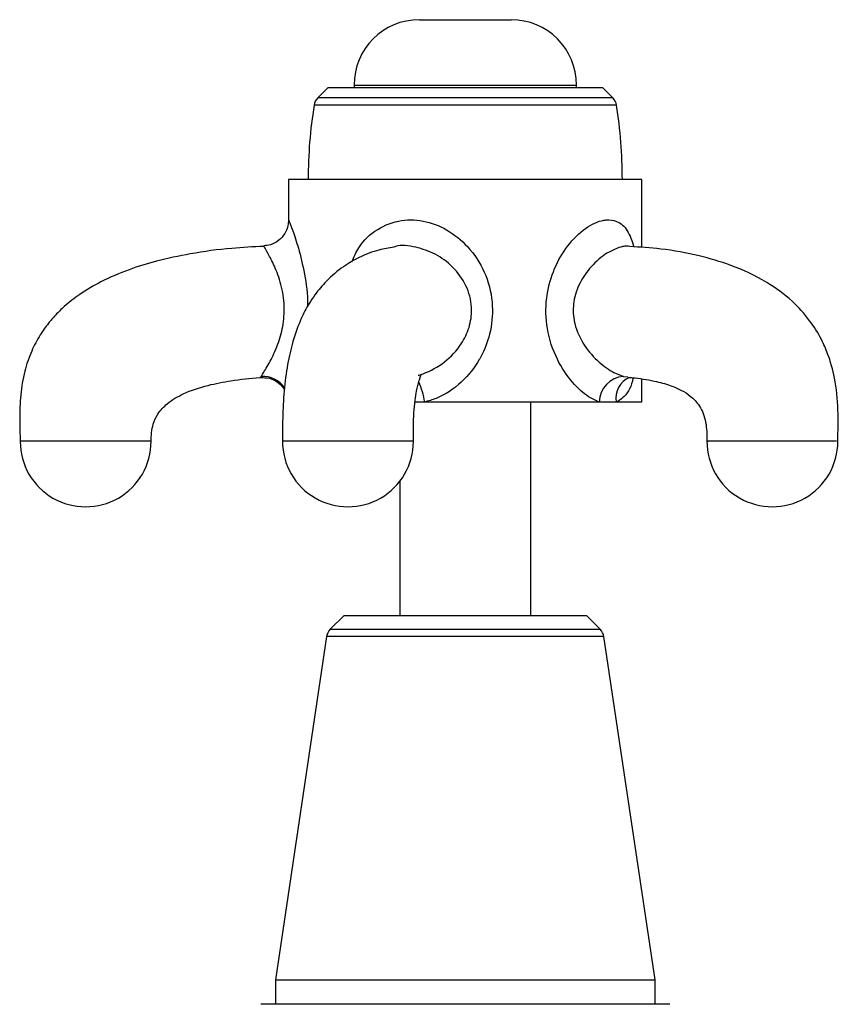
# Model space of a CAD drawing. Units: millimetres. Extents: x 3 to 2496, y 5 to 2495.
# Drawn here: x 1533 to 1596, y 1961 to 2036 of the extents above; entities that cross this region are included whole.
import ezdxf

# ---------------------------------------------------------------- set-up
doc = ezdxf.new("R2010")
doc.units = ezdxf.units.MM

msp = doc.modelspace()

# ---------------------------------------------------------------- linework, layer by layer
at = {"color": 7, "linetype": 'Continuous', "lineweight": 25}
for p, q in [((1563.668, 2036.128), (1570.668, 2036.128)), ((1556.668, 2030.926), (1555.896, 2030.154)), ((1567.168, 2030.926), (1556.668, 2030.926)), ((1558.668, 2031.128), (1558.668, 2030.926)), ((1577.668, 2030.926), (1567.168, 2030.926)), ((1575.668, 2030.926), (1575.668, 2031.128)), ((1578.44, 2030.154), (1577.668, 2030.926)), ((1553.668, 2023.926), (1553.668, 2020.813)), ((1567.168, 2023.926), (1553.668, 2023.926)), ((1580.668, 2023.926), (1567.168, 2023.926)), ((1580.668, 2018.729), (1580.668, 2023.926)), ((1579.712, 2008.798), (1579.719, 2008.802)), ((1580.668, 2006.926), (1580.668, 2008.668)), ((1564.067, 2006.926), (1563.307, 2006.926)), ((1577.401, 2006.926), (1564.067, 2006.926)), ((1572.168, 1990.628), (1572.168, 2006.926)), ((1578.706, 2006.926), (1577.401, 2006.926)), ((1580.668, 2006.926), (1578.706, 2006.926)), ((1562.168, 2000.875), (1562.168, 1990.628)), ((1557.918, 1990.628), (1556.859, 1989.568)), ((1557.918, 1990.628), (1576.418, 1990.628)), ((1577.478, 1989.568), (1576.418, 1990.628)), ((1556.577, 1989.009), (1552.668, 1962.804)), ((1581.668, 1962.804), (1577.76, 1989.009)), ((1552.668, 1962.804), (1552.668, 1960.928)), ((1552.668, 1962.804), (1567.168, 1962.804)), ((1567.168, 1962.804), (1581.668, 1962.804)), ((1581.668, 1960.928), (1581.668, 1962.804)), ((1582.787, 1960.928), (1551.55, 1960.928))]:
    msp.add_line(p, q, dxfattribs=at)
at = {"color": 8, "linetype": 'Continuous', "lineweight": 25}
for p, q in [((1558.668, 2031.128), (1575.668, 2031.128)), ((1567.168, 2030.154), (1555.896, 2030.154)), ((1578.44, 2030.154), (1567.168, 2030.154)), ((1567.168, 2029.604), (1555.616, 2029.604)), ((1578.721, 2029.604), (1567.168, 2029.604)), ((1579.248, 2008.888), (1579.596, 2008.847)), ((1556.859, 1989.568), (1577.478, 1989.568)), ((1577.76, 1989.009), (1556.577, 1989.009))]:
    msp.add_line(p, q, dxfattribs=at)
at = {"color": 7, "linetype": 'Continuous', "lineweight": 25}
for centre, radius, start, end in [((1563.668, 2031.128), 5, 90, 180), ((1570.668, 2031.128), 5, 0, 90), ((1556.603, 2029.447), 1, 135, 170.98933), ((1577.733, 2029.447), 1, 9.01067, 45), ((1591.418, 2023.926), 36.25, 170.98933, 180), ((1542.918, 2023.926), 36.25, 0, 9.01067), ((1579.429, 2006.867), 2.029, 95.12329, 178.32902), ((1538.168, 2003.926), 5, 180.01685, 0.02597), ((1558.207, 2003.926), 5, 179.9002, 359.95455), ((1590.63, 2003.926), 5, 179.84066, 359.91807), ((1557.566, 1988.861), 1, 135, 171.51673), ((1576.771, 1988.861), 1, 8.48327, 45)]:
    msp.add_arc(centre, radius, start, end, dxfattribs=at)
at = {"color": 8, "linetype": 'Continuous', "lineweight": 25}
for centre, radius, start, end in [((1551.691, 2006.857), 2.034, 33.47163, 93.26867), ((1580.389, 2007.228), 1.71, 113.21224, 190.16702), ((1557.898, 2005.927), 6.25, 9.19814, 23.92751)]:
    msp.add_arc(centre, radius, start, end, dxfattribs=at)
at = {"color": 7, "linetype": 'Continuous', "lineweight": 25}
for points, knots in [([(1553.656, 2020.815), (1553.651, 2020.681), (1553.639, 2020.326), (1553.403, 2019.773), (1552.945, 2019.249), (1552.366, 2018.912), (1551.95, 2018.879), (1551.776, 2018.866)], [0, 0, 0, 0, 0.1345322, 0.3538851, 0.5848675, 0.8265198, 1, 1, 1, 1]), ([(1551.783, 2018.813), (1550.965, 2018.774), (1549.082, 2018.684), (1546.338, 2018.306), (1543.717, 2017.754), (1541.423, 2017.053), (1539.449, 2016.215), (1537.799, 2015.245), (1536.665, 2014.362), (1535.884, 2013.604), (1535.26, 2012.885), (1534.62, 2011.982), (1533.977, 2010.763), (1533.455, 2009.223), (1533.158, 2007.458), (1533.114, 2005.664), (1533.151, 2004.482), (1533.168, 2003.926)], [0, 0, 0, 0, 0.089392, 0.205864, 0.302026, 0.381679, 0.467566, 0.535599, 0.590129, 0.624055, 0.654331, 0.694, 0.744645, 0.804348, 0.870775, 0.939286, 1, 1, 1, 1]), ([(1561.714, 2018.747), (1561.335, 2018.691), (1560.462, 2018.561), (1559.169, 2018.053), (1557.817, 2017.28), (1556.671, 2016.327), (1555.788, 2015.293), (1555.118, 2014.288), (1554.568, 2013.226), (1554, 2011.685), (1553.564, 2009.784), (1553.305, 2007.781), (1553.204, 2005.785), (1553.205, 2004.515), (1553.206, 2003.926)], [0, 0, 0, 0, 0.090856, 0.208877, 0.301914, 0.405604, 0.478216, 0.519118, 0.588595, 0.681437, 0.760072, 0.843477, 0.927417, 1, 1, 1, 1]), ([(1595.629, 2003.926), (1595.648, 2004.724), (1595.687, 2006.335), (1595.468, 2008.607), (1594.97, 2010.403), (1594.324, 2011.869), (1593.449, 2013.273), (1592.055, 2014.792), (1590.019, 2016.272), (1587.604, 2017.378), (1584.881, 2018.169), (1582.299, 2018.646), (1580.527, 2018.754), (1579.738, 2018.802)], [0, 0, 0, 0, 0.089393, 0.180474, 0.252612, 0.29716, 0.361448, 0.438849, 0.535552, 0.661547, 0.767778, 0.896622, 1, 1, 1, 1]), ([(1543.168, 2003.926), (1543.187, 2004.373), (1543.216, 2005.106), (1543.69, 2006.099), (1544.463, 2006.922), (1545.775, 2007.684), (1547.441, 2008.222), (1549.41, 2008.59), (1550.755, 2008.765), (1551.514, 2008.799), (1551.535, 2008.799)], [0, 0, 0, 0, 0.123571, 0.202533, 0.301355, 0.434714, 0.621971, 0.787661, 0.994181, 1, 1, 1, 1]), ([(1551.531, 2008.791), (1551.75, 2008.79), (1552.213, 2008.789), (1552.821, 2008.476), (1553.206, 2008.143), (1553.324, 2007.917), (1553.345, 2007.878)], [0, 0, 0, 0, 0.304247, 0.64239, 0.937396, 1, 1, 1, 1]), ([(1563.208, 2003.926), (1563.206, 2004.668), (1563.203, 2005.756), (1563.318, 2007.027), (1563.451, 2007.871), (1563.637, 2008.56), (1563.818, 2009.056), (1563.817, 2009.074), (1563.815, 2009.088)], [0, 0, 0, 0, 0.221594, 0.325126, 0.415273, 0.538432, 0.642979, 1, 1, 1, 1]), ([(1579.592, 2008.803), (1579.701, 2008.797), (1580.397, 2008.76), (1581.493, 2008.57), (1582.759, 2008.243), (1583.675, 2007.852), (1584.395, 2007.397), (1585.121, 2006.655), (1585.615, 2005.424), (1585.625, 2004.43), (1585.631, 2003.926)], [0, 0, 0, 0, 0.03731, 0.238609, 0.393261, 0.513801, 0.615478, 0.735701, 0.866073, 1, 1, 1, 1]), ([(1579.716, 2008.801), (1579.721, 2008.801), (1579.728, 2008.801), (1579.719, 2008.802), (1579.717, 2008.802)], [0, 0, 0, 0, 0.803994, 1, 1, 1, 1])]:
    msp.add_open_spline(points, degree=3, knots=knots, dxfattribs=at)
at = {"color": 8, "linetype": 'Continuous', "lineweight": 25}
for points, knots in [([(1553.679, 2020.813), (1553.685, 2020.8), (1553.699, 2020.766), (1553.974, 2020.063), (1554.446, 2018.682), (1554.902, 2016.729), (1555.147, 2015.112), (1555.112, 2014.264), (1555.11, 2014.205)], [0, 0, 0, 0, 0.11299, 0.306527, 0.513661, 0.745597, 0.982495, 1, 1, 1, 1]), ([(1558.507, 2017.635), (1558.668, 2018.008), (1559.106, 2019.026), (1560.39, 2020.197), (1562.209, 2020.916), (1564.19, 2020.817), (1566.047, 2020.019), (1567.669, 2018.593), (1568.855, 2016.62), (1569.351, 2014.343), (1569.138, 2012.188), (1568.617, 2010.855), (1567.918, 2009.604), (1566.926, 2008.353), (1565.38, 2007.296), (1564.361, 2007.009), (1564.067, 2006.926)], [0, 0, 0, 0, 0.049182, 0.134305, 0.216368, 0.291678, 0.366387, 0.446676, 0.536471, 0.627512, 0.710479, 0.782394, 0.790739, 0.875752, 0.964218, 1, 1, 1, 1]), ([(1577.401, 2006.926), (1577.129, 2007.045), (1576.435, 2007.349), (1575.265, 2008.435), (1574.087, 2010.203), (1573.336, 2012.457), (1573.276, 2014.805), (1573.821, 2016.921), (1574.818, 2018.739), (1576.145, 2020.153), (1577.257, 2020.733), (1578.105, 2020.872), (1578.843, 2020.763), (1579.608, 2020.117), (1579.902, 2019.221), (1580.048, 2018.778)], [0, 0, 0, 0, 0.051074, 0.130175, 0.221765, 0.323115, 0.417492, 0.502693, 0.587454, 0.676829, 0.763824, 0.7872, 0.843898, 0.922674, 1, 1, 1, 1]), ([(1551.575, 2008.888), (1551.583, 2008.9), (1551.62, 2008.957), (1551.793, 2009.223), (1552.239, 2009.954), (1552.837, 2011.212), (1553.272, 2012.669), (1553.399, 2014.307), (1553.124, 2015.958), (1552.596, 2017.336), (1552.098, 2018.301), (1551.803, 2018.791), (1551.788, 2018.815), (1551.782, 2018.824)], [0, 0, 0, 0, 0.01207, 0.056237, 0.179209, 0.292937, 0.395115, 0.497519, 0.610524, 0.726592, 0.834972, 0.938574, 1, 1, 1, 1]), ([(1563.561, 2008.97), (1563.587, 2008.976), (1563.717, 2009.007), (1564.433, 2009.25), (1565.655, 2009.922), (1566.837, 2011.191), (1567.527, 2012.607), (1567.667, 2013.6), (1567.622, 2014.686), (1567.303, 2015.883), (1566.279, 2017.271), (1564.912, 2018.28), (1563.395, 2018.795), (1562.25, 2018.951), (1561.753, 2018.779), (1561.709, 2018.764)], [0, 0, 0, 0, 0.0050958, 0.026048, 0.1458367, 0.2678815, 0.3571912, 0.4480982, 0.4567904, 0.566419, 0.6796981, 0.7857129, 0.8867236, 0.9899199, 1, 1, 1, 1]), ([(1579.739, 2018.808), (1579.661, 2018.823), (1579.498, 2018.855), (1578.931, 2018.756), (1577.985, 2018.368), (1576.795, 2017.366), (1575.877, 2016.077), (1575.387, 2014.643), (1575.404, 2013.554), (1575.641, 2012.406), (1576.204, 2011.209), (1577.326, 2009.966), (1578.402, 2009.193), (1579.009, 2008.974), (1579.248, 2008.888)], [0, 0, 0, 0, 0.028529, 0.0592336, 0.1721553, 0.2874695, 0.3882889, 0.4871292, 0.5785847, 0.5955079, 0.7156187, 0.8306555, 0.9332225, 1, 1, 1, 1]), ([(1551.534, 2008.822), (1551.529, 2008.815), (1551.511, 2008.785), (1551.547, 2008.844), (1551.575, 2008.888)], [0, 0, 0, 0, 0.24765, 1, 1, 1, 1]), ([(1579.989, 2008.773), (1579.973, 2008.691), (1579.833, 2007.993), (1579.418, 2007.401), (1578.918, 2007.021), (1578.744, 2006.943), (1578.706, 2006.926)], [0, 0, 0, 0, 0.083146, 0.714094, 0.938746, 1, 1, 1, 1]), ([(1538.168, 2003.926), (1537.513, 2003.926), (1536.203, 2003.926), (1534.55, 2003.926), (1533.395, 2003.926), (1533.245, 2003.926), (1533.17, 2003.926)], [0, 0, 0, 0, 0.2502389, 0.5004778, 0.7507167, 1, 1, 1, 1]), ([(1543.168, 2003.926), (1543.168, 2003.926), (1543.295, 2003.926), (1542.849, 2003.926), (1541.812, 2003.926), (1540.128, 2003.926), (1538.821, 2003.926), (1538.168, 2003.926)], [0, 0, 0, 0, 0.000547, 0.250411, 0.500274, 0.750137, 1, 1, 1, 1]), ([(1563.146, 2003.926), (1563.122, 2003.926), (1563.07, 2003.926), (1562.093, 2003.926), (1560.54, 2003.926), (1558.608, 2003.926), (1556.625, 2003.926), (1554.864, 2003.926), (1553.677, 2003.926), (1553.134, 2003.926), (1553.249, 2003.926), (1553.268, 2003.926)], [0, 0, 0, 0, 0.099948, 0.224949, 0.349951, 0.474953, 0.599954, 0.724956, 0.849957, 0.974959, 1, 1, 1, 1]), ([(1595.537, 2003.926), (1595.546, 2003.926), (1595.57, 2003.926), (1594.759, 2003.926), (1593.316, 2003.926), (1591.43, 2003.926), (1589.435, 2003.926), (1587.607, 2003.926), (1586.284, 2003.926), (1585.614, 2003.926), (1585.699, 2003.926), (1585.724, 2003.926)], [0, 0, 0, 0, 0.073832, 0.198451, 0.323069, 0.447687, 0.572306, 0.696924, 0.821543, 0.946161, 1, 1, 1, 1])]:
    msp.add_open_spline(points, degree=3, knots=knots, dxfattribs=at)

doc.saveas('drawing.dxf')
